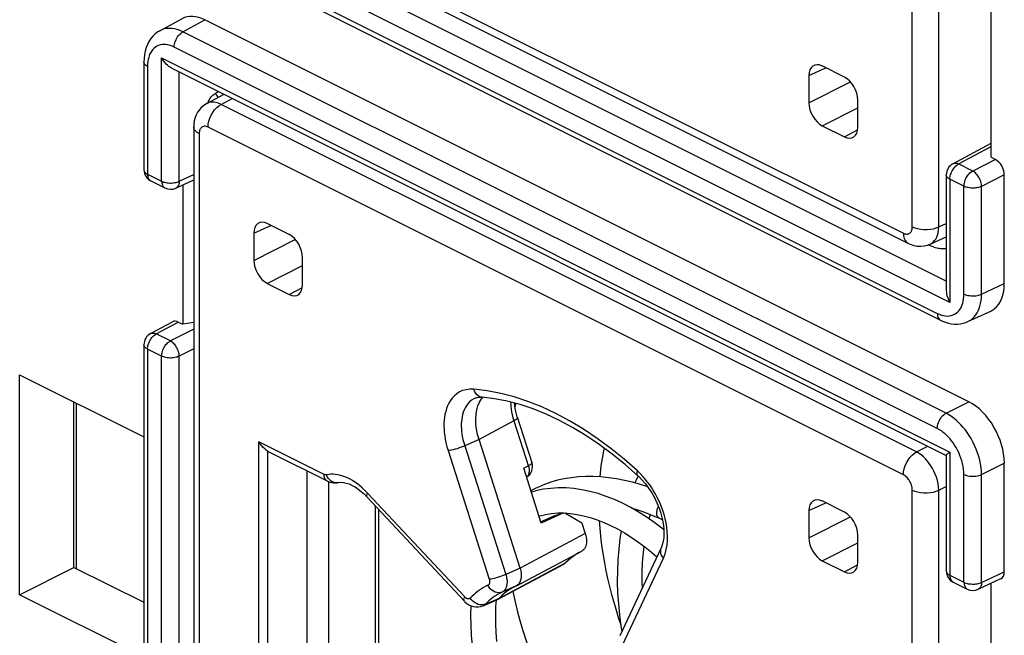
# Model space of a CAD drawing. Units: millimetres. Extents: x 128.3 to 176.4, y 81.1 to 142.7.
# Drawn here: x 143 to 158.7, y 98.6 to 108.4 of the extents above; entities that cross this region are included whole.
import ezdxf

# ---------------------------------------------------------------- set-up
doc = ezdxf.new("R2010")
doc.units = ezdxf.units.MM
doc.header["$LTSCALE"] = 16.335
doc.layers.get('0').update_dxf_attribs({"linetype": 'CONTINUOUS'})
doc.layers.add('DRAFT', color=7, linetype='CONTINUOUS')
doc.layers.add('RACCORDO', color=7, linetype='CONTINUOUS')

msp = doc.modelspace()

# ---------------------------------------------------------------- linework, layer by layer
at = {"color": 250, "linetype": 'CONTINUOUS'}
for p, q in [((157.744, 104.266), (145.532, 110.372)), ((157.803, 103.924), (145.251, 110.2)), ((145.452, 109.826), (157.602, 103.751)), ((145.591, 108.235), (145.941, 108.424)), ((157.741, 102.16), (145.591, 108.235)), ((157.602, 101.917), (145.452, 107.992)), ((145.251, 105.856), (145.251, 107.819)), ((145.251, 107.819), (157.803, 101.543)), ((145.028, 107.685), (145.028, 105.968)), ((145.532, 105.855), (145.532, 107.596)), ((157.941, 106.13), (158.457, 106.408)), ((158.527, 106.201), (158.165, 106.018)), ((158.165, 106.018), (157.941, 106.13)), ((145.028, 105.968), (145.251, 105.856)), ((145.532, 105.855), (145.762, 105.961)), ((158.026, 105.775), (157.803, 105.887)), ((157.803, 105.887), (157.803, 103.924)), ((158.669, 105.957), (158.306, 105.774)), ((158.026, 104.058), (158.026, 105.775)), ((158.306, 104.057), (158.306, 105.774)), ((157.744, 104.955), (157.735, 104.968)), ((158.306, 104.057), (158.669, 104.225)), ((145.167, 103.424), (145.516, 103.613)), ((145.762, 103.499), (145.39, 103.312)), ((145.39, 103.312), (145.167, 103.424)), ((145.251, 103.07), (145.028, 103.181)), ((145.028, 103.181), (145.028, 97.308)), ((145.762, 103.184), (145.532, 103.068)), ((145.251, 97.196), (145.251, 103.07)), ((145.532, 97.195), (145.532, 103.068)), ((150.893, 102.315), (150.877, 102.264)), ((157.741, 102.16), (158.103, 102.342)), ((157.803, 101.543), (157.803, 99.58)), ((158.306, 101.184), (158.669, 101.367)), ((158.026, 99.469), (158.026, 101.186)), ((158.306, 99.467), (158.306, 101.184)), ((157.803, 99.58), (158.026, 99.469)), ((158.306, 99.467), (158.669, 99.635))]:
    msp.add_line(p, q, dxfattribs=at)
at = {"color": 7, "linetype": 'CONTINUOUS'}
for p, q in [((145.504, 109.718), (157.654, 103.643)), ((158.457, 106.236), (158.457, 108.546)), ((145.224, 108.253), (145.575, 108.442)), ((158.103, 102.342), (145.941, 108.424)), ((144.969, 107.755), (144.969, 106.039)), ((145.413, 107.656), (157.745, 101.49)), ((157.849, 106.134), (158.457, 106.462)), ((158.457, 106.236), (158.527, 106.201)), ((145.08, 105.86), (145.303, 105.748)), ((145.477, 105.745), (145.762, 105.877)), ((157.744, 105.958), (157.744, 104.118)), ((158.669, 104.225), (158.669, 105.957)), ((145.587, 105.796), (145.587, 103.577)), ((158.089, 103.62), (158.452, 103.788)), ((157.654, 103.643), (157.654, 103.643)), ((145.074, 103.428), (145.425, 103.617)), ((145.516, 103.613), (145.587, 103.577)), ((145.762, 103.603), (145.587, 103.577)), ((144.969, 103.252), (144.969, 97.378)), ((142.991, 102.772), (144.969, 101.783)), ((142.991, 99.271), (142.991, 102.772)), ((143.855, 99.706), (143.855, 102.34)), ((143.89, 102.322), (143.89, 99.689)), ((157.744, 101.491), (157.744, 99.651)), ((158.669, 99.635), (158.669, 101.367)), ((151.212, 100.925), (151.138, 100.904)), ((151.365, 100.549), (151.46, 100.564)), ((153.178, 100.488), (153.225, 100.465)), ((142.991, 99.271), (143.855, 99.706)), ((143.855, 99.706), (144.969, 99.149)), ((157.855, 99.472), (158.078, 99.36)), ((158.251, 99.358), (158.615, 99.526)), ((158.457, 97.143), (158.457, 99.453)), ((144.969, 98.282), (142.991, 99.271))]:
    msp.add_line(p, q, dxfattribs=at)
for points in [[(145.224, 108.253), (145.19, 108.233), (145.15, 108.202), (145.113, 108.167), (145.08, 108.127), (145.05, 108.083), (145.026, 108.035), (145.005, 107.984), (144.989, 107.929), (144.978, 107.871), (144.971, 107.811), (144.969, 107.755)], [(145.413, 107.656), (145.407, 107.659), (145.387, 107.671), (145.367, 107.685), (145.346, 107.702), (145.326, 107.721), (145.306, 107.742), (145.287, 107.765), (145.268, 107.791), (145.251, 107.819)], [(146.029, 107.183), (146.041, 107.199), (146.054, 107.214), (146.068, 107.227), (146.081, 107.238), (146.095, 107.248), (146.108, 107.255)], [(145.988, 107.101), (145.991, 107.109), (145.999, 107.129)], [(145.999, 107.129), (146.008, 107.148), (146.018, 107.166), (146.029, 107.183)], [(157.573, 104.795), (157.555, 104.801), (157.537, 104.808), (157.52, 104.815), (157.504, 104.822), (157.461, 104.843)], [(157.744, 104.782), (157.736, 104.781), (157.716, 104.779), (157.696, 104.778), (157.675, 104.779), (157.654, 104.78), (157.633, 104.782), (157.613, 104.786), (157.593, 104.79), (157.573, 104.795)], [(157.744, 104.118), (157.744, 104.111), (157.746, 104.088), (157.749, 104.063), (157.755, 104.036), (157.764, 104.009), (157.774, 103.982), (157.787, 103.953), (157.803, 103.924)], [(157.654, 103.643), (157.686, 103.628), (157.734, 103.609), (157.782, 103.595), (157.83, 103.586), (157.878, 103.581), (157.925, 103.581), (157.971, 103.585), (158.015, 103.594), (158.058, 103.607), (158.09, 103.621)], [(157.744, 101.491), (157.744, 101.492), (157.746, 101.495), (157.749, 101.5), (157.755, 101.506), (157.764, 101.513), (157.774, 101.522), (157.787, 101.532), (157.803, 101.543)], [(152.991, 100.987), (152.876, 101.025), (152.747, 101.061), (152.619, 101.091), (152.492, 101.116), (152.367, 101.134), (152.244, 101.146), (152.123, 101.152), (152.004, 101.152), (151.887, 101.146), (151.773, 101.134), (151.662, 101.116), (151.554, 101.092), (151.449, 101.062), (151.348, 101.026), (151.251, 100.985), (151.201, 100.961)], [(152.837, 101.164), (152.805, 101.096), (152.787, 101.05)], [(153.247, 100.303), (153.237, 100.312), (153.111, 100.409), (152.983, 100.499), (152.853, 100.582), (152.723, 100.658), (152.592, 100.726), (152.461, 100.786), (152.33, 100.837), (152.2, 100.881), (152.07, 100.916), (151.942, 100.942), (151.815, 100.961), (151.69, 100.97), (151.566, 100.972), (151.446, 100.964), (151.327, 100.949), (151.212, 100.925)], [(151.2, 100.961), (151.168, 100.944), (151.132, 100.924)], [(152.737, 100.65), (152.816, 100.626), (152.942, 100.583), (153.069, 100.534), (153.178, 100.488)], [(151.26, 100.523), (151.272, 100.527), (151.365, 100.549)], [(151.46, 100.564), (151.558, 100.572), (151.658, 100.572)], [(151.658, 100.572), (151.76, 100.565), (151.864, 100.55), (151.969, 100.529), (152.076, 100.501), (152.184, 100.465), (152.292, 100.423), (152.401, 100.374), (152.51, 100.319), (152.619, 100.257), (152.727, 100.189), (152.836, 100.114), (152.944, 100.034), (153.051, 99.947), (153.138, 99.871)], [(153.015, 100.477), (153.028, 100.532), (153.033, 100.548)], [(152.569, 100.285), (152.549, 100.164), (152.529, 99.996), (152.515, 99.825), (152.508, 99.652), (152.507, 99.477), (152.512, 99.302), (152.524, 99.126), (152.542, 98.949), (152.565, 98.772), (152.58, 98.684)], [(152.906, 99.378), (152.903, 99.467), (152.904, 99.627), (152.91, 99.785), (152.922, 99.941), (152.934, 100.041)], [(150.175, 99.095), (150.171, 98.944), (150.173, 98.786), (150.181, 98.625), (150.196, 98.463), (150.217, 98.299), (150.244, 98.134), (150.278, 97.968), (150.317, 97.801), (150.363, 97.635), (150.414, 97.47), (150.471, 97.305), (150.534, 97.141), (150.601, 96.979), (150.674, 96.819), (150.752, 96.661), (150.835, 96.506), (150.923, 96.354), (151.014, 96.206), (151.11, 96.062), (151.21, 95.922), (151.314, 95.786), (151.421, 95.656), (151.507, 95.558)], [(150.591, 98.525), (150.579, 98.668), (150.572, 98.808), (150.571, 98.946), (150.575, 99.08), (150.583, 99.187)]]:
    msp.add_lwpolyline(points, dxfattribs=at)
at = {"color": 250, "linetype": 'CONTINUOUS'}
for points in [[(145.591, 108.235), (145.546, 108.255), (145.501, 108.271), (145.457, 108.282), (145.414, 108.288), (145.372, 108.29), (145.332, 108.287), (145.293, 108.28), (145.256, 108.268), (145.224, 108.253)], [(145.452, 107.992), (145.453, 108.015), (145.457, 108.039), (145.462, 108.063), (145.47, 108.087), (145.481, 108.111), (145.492, 108.134), (145.506, 108.156), (145.521, 108.176), (145.537, 108.194), (145.555, 108.21), (145.573, 108.224), (145.591, 108.235)], [(145.452, 107.992), (145.418, 108.007), (145.385, 108.019), (145.352, 108.028), (145.32, 108.032), (145.289, 108.034), (145.258, 108.032), (145.229, 108.026), (145.201, 108.017), (145.176, 108.005), (145.152, 107.99), (145.13, 107.972), (145.11, 107.952), (145.094, 107.93), (145.079, 107.907), (145.066, 107.882), (145.055, 107.856), (145.046, 107.827), (145.039, 107.796), (145.033, 107.762), (145.029, 107.725), (145.028, 107.685)], [(145.028, 107.685), (145.011, 107.694), (144.996, 107.705), (144.985, 107.717), (144.976, 107.729), (144.971, 107.742), (144.969, 107.755)], [(146.155, 107.191), (146.152, 107.196), (146.131, 107.226), (146.108, 107.255)], [(157.849, 106.134), (157.857, 106.138), (157.87, 106.141), (157.883, 106.143), (157.897, 106.143), (157.912, 106.141), (157.926, 106.136), (157.941, 106.13)], [(144.969, 106.039), (144.969, 106.032), (144.972, 106.022), (144.976, 106.012), (144.983, 106.002), (144.991, 105.993), (145.002, 105.984), (145.014, 105.975), (145.028, 105.968)], [(157.803, 105.887), (157.803, 105.905), (157.805, 105.924), (157.809, 105.943), (157.814, 105.962), (157.821, 105.981), (157.829, 106), (157.838, 106.019), (157.848, 106.037), (157.859, 106.054), (157.872, 106.07), (157.885, 106.085), (157.898, 106.099), (157.912, 106.111), (157.927, 106.121), (157.941, 106.13)], [(158.026, 105.775), (158.027, 105.793), (158.029, 105.812), (158.033, 105.831), (158.038, 105.851), (158.044, 105.87), (158.052, 105.889), (158.061, 105.908), (158.072, 105.926), (158.083, 105.943), (158.095, 105.959), (158.108, 105.974), (158.122, 105.987), (158.136, 105.999), (158.15, 106.01), (158.165, 106.018)], [(158.306, 105.774), (158.305, 105.792), (158.303, 105.811), (158.299, 105.83), (158.294, 105.849), (158.287, 105.869), (158.279, 105.888), (158.27, 105.907), (158.259, 105.925), (158.247, 105.943), (158.235, 105.959), (158.222, 105.974), (158.208, 105.987), (158.194, 105.999), (158.18, 106.01), (158.165, 106.018)], [(145.028, 105.968), (145.028, 105.951), (145.031, 105.934), (145.034, 105.919), (145.039, 105.904), (145.046, 105.892), (145.054, 105.88), (145.063, 105.871), (145.073, 105.863), (145.08, 105.86)], [(145.251, 105.856), (145.267, 105.849), (145.283, 105.843), (145.301, 105.838), (145.32, 105.834), (145.34, 105.83), (145.36, 105.828), (145.381, 105.827), (145.401, 105.827), (145.422, 105.828), (145.442, 105.83), (145.462, 105.833), (145.481, 105.837), (145.499, 105.842), (145.516, 105.848), (145.532, 105.855)], [(145.251, 105.856), (145.252, 105.839), (145.254, 105.823), (145.258, 105.807), (145.263, 105.793), (145.269, 105.78), (145.277, 105.769), (145.286, 105.759), (145.297, 105.752), (145.303, 105.748)], [(145.532, 105.855), (145.531, 105.837), (145.528, 105.821), (145.524, 105.805), (145.519, 105.791), (145.512, 105.778), (145.504, 105.766), (145.494, 105.757), (145.484, 105.749), (145.477, 105.745)], [(157.803, 105.887), (157.789, 105.895), (157.776, 105.903), (157.766, 105.912), (157.758, 105.922), (157.751, 105.931), (157.747, 105.942), (157.744, 105.952), (157.744, 105.958)], [(158.306, 105.774), (158.291, 105.767), (158.274, 105.761), (158.256, 105.756), (158.237, 105.752), (158.217, 105.749), (158.197, 105.747), (158.176, 105.746), (158.155, 105.746), (158.135, 105.747), (158.115, 105.75), (158.095, 105.753), (158.076, 105.757), (158.058, 105.762), (158.041, 105.768), (158.026, 105.775)], [(157.489, 104.829), (157.474, 104.846), (157.472, 104.848)], [(157.602, 103.751), (157.636, 103.736), (157.669, 103.724), (157.702, 103.716), (157.734, 103.711), (157.765, 103.709), (157.795, 103.711), (157.824, 103.717), (157.852, 103.726), (157.878, 103.738), (157.902, 103.753), (157.924, 103.772), (157.943, 103.791), (157.96, 103.813), (157.975, 103.836), (157.987, 103.861), (157.999, 103.888), (158.008, 103.916), (158.015, 103.947), (158.021, 103.981), (158.024, 104.018), (158.026, 104.058)], [(158.026, 104.058), (158.046, 104.05), (158.067, 104.043), (158.09, 104.037), (158.115, 104.033), (158.14, 104.03), (158.166, 104.029), (158.192, 104.03), (158.217, 104.032), (158.242, 104.036), (158.265, 104.042), (158.287, 104.049), (158.306, 104.057)], [(158.09, 103.621), (158.108, 103.63), (158.14, 103.65), (158.169, 103.674), (158.195, 103.701), (158.217, 103.73), (158.237, 103.76), (158.254, 103.794), (158.269, 103.829), (158.281, 103.867), (158.291, 103.908), (158.299, 103.954), (158.305, 104.004), (158.306, 104.057)], [(157.602, 103.751), (157.603, 103.729), (157.607, 103.709), (157.612, 103.691), (157.62, 103.675), (157.63, 103.661), (157.642, 103.65), (157.654, 103.643)], [(145.028, 103.181), (145.028, 103.199), (145.031, 103.218), (145.034, 103.237), (145.039, 103.256), (145.046, 103.275), (145.054, 103.294), (145.063, 103.313), (145.073, 103.331), (145.084, 103.349), (145.097, 103.365), (145.11, 103.38), (145.123, 103.393), (145.137, 103.405), (145.152, 103.415), (145.167, 103.424)], [(145.074, 103.428), (145.082, 103.432), (145.095, 103.436), (145.108, 103.437), (145.122, 103.437), (145.137, 103.435), (145.152, 103.43), (145.167, 103.424)], [(145.028, 103.181), (145.014, 103.189), (145.002, 103.197), (144.991, 103.206), (144.983, 103.216), (144.976, 103.226), (144.972, 103.236), (144.969, 103.246), (144.969, 103.252)], [(145.251, 103.07), (145.252, 103.088), (145.254, 103.106), (145.258, 103.125), (145.263, 103.145), (145.27, 103.164), (145.277, 103.183), (145.287, 103.202), (145.297, 103.22), (145.308, 103.237), (145.32, 103.253), (145.333, 103.268), (145.347, 103.281), (145.361, 103.293), (145.376, 103.304), (145.39, 103.312)], [(145.532, 103.068), (145.531, 103.086), (145.528, 103.105), (145.524, 103.124), (145.519, 103.143), (145.512, 103.163), (145.504, 103.182), (145.495, 103.201), (145.484, 103.219), (145.473, 103.237), (145.46, 103.253), (145.447, 103.268), (145.433, 103.281), (145.419, 103.293), (145.405, 103.304), (145.39, 103.312)], [(145.532, 103.068), (145.516, 103.062), (145.499, 103.056), (145.481, 103.051), (145.462, 103.046), (145.442, 103.043), (145.422, 103.041), (145.401, 103.04), (145.381, 103.04), (145.36, 103.042), (145.34, 103.044), (145.32, 103.047), (145.301, 103.051), (145.283, 103.057), (145.267, 103.063), (145.251, 103.07)], [(157.602, 101.917), (157.603, 101.94), (157.607, 101.964), (157.612, 101.988), (157.62, 102.012), (157.63, 102.036), (157.642, 102.059), (157.656, 102.081), (157.671, 102.101), (157.687, 102.119), (157.705, 102.135), (157.723, 102.149), (157.741, 102.16)], [(158.306, 101.184), (158.304, 101.24), (158.299, 101.297), (158.29, 101.355), (158.278, 101.414), (158.262, 101.472), (158.243, 101.531), (158.221, 101.59), (158.196, 101.647), (158.169, 101.703), (158.139, 101.757), (158.108, 101.808), (158.076, 101.856), (158.043, 101.9), (158.01, 101.94), (157.976, 101.978), (157.941, 102.014), (157.905, 102.047), (157.868, 102.078), (157.827, 102.108), (157.785, 102.135), (157.741, 102.16)], [(158.026, 101.186), (158.025, 101.228), (158.021, 101.271), (158.014, 101.314), (158.005, 101.358), (157.993, 101.402), (157.979, 101.446), (157.963, 101.49), (157.944, 101.533), (157.924, 101.575), (157.902, 101.615), (157.878, 101.654), (157.854, 101.69), (157.829, 101.723), (157.804, 101.753), (157.779, 101.781), (157.753, 101.808), (157.726, 101.833), (157.697, 101.856), (157.667, 101.878), (157.635, 101.898), (157.602, 101.917)], [(152.296, 101.607), (152.286, 101.561), (152.265, 101.442), (152.247, 101.323), (152.233, 101.206), (152.228, 101.147)], [(158.026, 101.186), (158.046, 101.177), (158.067, 101.17), (158.09, 101.164), (158.115, 101.16), (158.14, 101.157), (158.166, 101.156), (158.192, 101.157), (158.217, 101.159), (158.242, 101.163), (158.265, 101.169), (158.287, 101.176), (158.306, 101.184)], [(153.178, 100.488), (153.171, 100.491), (153.162, 100.498), (153.154, 100.507), (153.147, 100.517), (153.142, 100.529), (153.138, 100.542), (153.136, 100.557), (153.136, 100.573), (153.136, 100.589), (153.139, 100.607), (153.143, 100.625), (153.148, 100.644), (153.155, 100.662), (153.162, 100.676)], [(152.22, 100.451), (152.224, 100.387), (152.234, 100.267), (152.247, 100.145), (152.263, 100.023), (152.281, 99.9), (152.302, 99.776), (152.326, 99.652), (152.353, 99.527), (152.382, 99.402), (152.414, 99.276), (152.449, 99.149), (152.487, 99.022), (152.527, 98.894), (152.563, 98.79)], [(157.744, 99.651), (157.744, 99.645), (157.747, 99.635), (157.751, 99.625), (157.758, 99.615), (157.766, 99.605), (157.776, 99.596), (157.789, 99.588), (157.803, 99.58)], [(157.803, 99.58), (157.803, 99.563), (157.805, 99.547), (157.809, 99.531), (157.814, 99.517), (157.821, 99.504), (157.829, 99.493), (157.838, 99.484), (157.848, 99.476), (157.855, 99.472)], [(158.026, 99.469), (158.041, 99.462), (158.058, 99.456), (158.076, 99.45), (158.095, 99.446), (158.115, 99.443), (158.135, 99.441), (158.155, 99.439), (158.176, 99.439), (158.197, 99.44), (158.217, 99.442), (158.237, 99.446), (158.256, 99.45), (158.274, 99.455), (158.291, 99.461), (158.306, 99.467)], [(158.026, 99.469), (158.027, 99.451), (158.029, 99.435), (158.033, 99.42), (158.038, 99.406), (158.044, 99.393), (158.052, 99.382), (158.061, 99.372), (158.072, 99.364), (158.078, 99.36)], [(158.306, 99.467), (158.305, 99.45), (158.303, 99.433), (158.299, 99.417), (158.294, 99.403), (158.287, 99.39), (158.279, 99.379), (158.269, 99.369), (158.259, 99.362), (158.251, 99.358)], [(150.842, 99.324), (150.875, 99.18), (150.914, 99.02), (150.957, 98.86), (151.004, 98.698), (151.054, 98.536), (151.108, 98.373), (151.167, 98.207), (151.229, 98.04), (151.296, 97.871), (151.37, 97.697), (151.45, 97.519), (151.536, 97.337), (151.628, 97.151)]]:
    msp.add_lwpolyline(points, dxfattribs=at)
at = {"color": 7, "linetype": 'CONTINUOUS'}
for centre, start, end in [((145.169, 106.039), 180, 243.4365), ((157.944, 105.958), 118.3425, 180), ((145.393, 105.927), 243.4325, 294.7878), ((145.169, 103.252), 118.3425, 180), ((157.944, 99.651), 180, 243.4365), ((158.168, 99.539), 243.4325, 294.7878)]:
    msp.add_arc(centre, 0.2, start, end, dxfattribs=at)
for centre, major_axis, ratio, start_param, end_param in [((145.941, 107.731), (-0.358, 0.716), 0.61219, -0.684634, 0.019016), ((145.879, 106.794), (19.234, 9.289), 0.014756, 1.548948, 1.551743), ((158.527, 106.027), (-0.089, 0.179), 0.612555, -2.255296, -0.684804), ((158.103, 104.508), (-0.358, 0.716), 0.61219, -3.160609, -2.255735), ((145.517, 103.439), (-0.089, 0.179), 0.61219, -0.684634, 0.019016), ((158.103, 101.65), (-0.358, 0.716), 0.612555, -2.255296, -0.684804), ((158.527, 99.705), (-0.089, 0.179), 0.61219, -3.160609, -2.255735)]:
    msp.add_ellipse(centre, major_axis=major_axis, ratio=ratio, start_param=start_param, end_param=end_param, dxfattribs=at)
at = {"layer": 'DRAFT', "color": 7, "linetype": 'CONTINUOUS'}
for p, q in [((147.567, 97.163), (147.567, 101.24)), ((147.914, 97.336), (147.914, 101.068)), ((151.286, 100.433), (151.453, 100.507)), ((151.651, 100.572), (151.296, 100.412)), ((151.943, 100.411), (151.672, 100.571))]:
    msp.add_line(p, q, dxfattribs=at)
msp.add_lwpolyline([(151.453, 100.507), (151.469, 100.514), (151.564, 100.55), (151.644, 100.572)], dxfattribs=at)
at = {"layer": 'RACCORDO', "color": 250, "linetype": 'CONTINUOUS'}
for p, q in [((157.204, 105.13), (157.204, 118.69)), ((157.625, 105.128), (157.625, 118.688)), ((145.991, 110.563), (157.063, 105.027)), ((155.557, 107.537), (155.827, 107.662)), ((155.557, 107.104), (156.219, 107.437)), ((146.199, 107.08), (146.375, 107.175)), ((157.271, 101.544), (146.199, 107.08)), ((155.77, 106.738), (156.335, 107.023)), ((145.85, 106.614), (145.85, 93.053)), ((157.063, 101.18), (145.991, 106.716)), ((156.123, 106.561), (156.332, 106.674)), ((146.719, 105.028), (146.989, 105.153)), ((157.625, 105.128), (157.744, 105.183)), ((146.719, 104.595), (147.38, 104.928)), ((146.931, 104.229), (147.496, 104.514)), ((147.284, 104.052), (147.493, 104.165)), ((150.35, 102.415), (150.332, 102.418)), ((150.859, 102.038), (150.305, 101.74)), ((147.839, 101.186), (146.801, 101.705)), ((146.801, 97.01), (146.801, 101.705)), ((150.305, 101.74), (150.077, 101.642)), ((150.077, 101.642), (150.732, 99.594)), ((157.271, 101.544), (157.453, 101.636)), ((146.943, 97.103), (146.943, 101.553)), ((149.813, 101.565), (150.468, 99.517)), ((151.017, 101.284), (151.088, 101.324)), ((147.889, 101.15), (147.874, 101.18)), ((147.906, 101.123), (147.889, 101.15)), ((152.873, 101.199), (152.829, 101.242)), ((152.914, 101.155), (152.873, 101.199)), ((157.625, 100.934), (157.744, 100.995)), ((150.077, 99.234), (148.53, 100.89)), ((157.204, 87.376), (157.204, 100.936)), ((157.625, 87.374), (157.625, 100.934)), ((148.649, 100.692), (148.649, 98.139)), ((155.557, 100.609), (155.827, 100.734)), ((155.557, 100.176), (156.219, 100.509)), ((151.996, 100.244), (150.959, 99.695)), ((155.77, 99.81), (156.335, 100.095)), ((150.629, 99.217), (151.684, 99.778)), ((152.586, 98.457), (153.241, 99.851)), ((156.123, 99.633), (156.332, 99.746)), ((150.959, 99.695), (150.732, 99.594)), ((150.898, 99.412), (150.672, 99.311)), ((150.325, 99.11), (150.294, 99.117)), ((150.372, 99.095), (150.371, 99.094)), ((150.41, 99.121), (150.629, 99.217))]:
    msp.add_line(p, q, dxfattribs=at)
at = {"layer": 'RACCORDO', "color": 7, "linetype": 'CONTINUOUS'}
for p, q in [((146.069, 110.401), (157.141, 104.865)), ((156.123, 107.514), (155.77, 107.691)), ((155.557, 107.537), (155.557, 107.104)), ((145.969, 107.091), (146.245, 107.24)), ((156.335, 106.715), (156.335, 107.148)), ((145.762, 106.72), (145.762, 93.159)), ((155.77, 106.738), (156.123, 106.561)), ((147.284, 105.005), (146.931, 105.182)), ((146.719, 105.028), (146.719, 104.595)), ((157.488, 104.854), (157.744, 104.972)), ((147.496, 104.206), (147.496, 104.639)), ((146.931, 104.229), (147.284, 104.052)), ((150.247, 102.401), (150.246, 102.4)), ((150.313, 102.339), (150.344, 102.39)), ((150.344, 102.39), (150.364, 102.413)), ((150.35, 102.415), (150.35, 102.415)), ((150.919, 102.088), (151.148, 101.374)), ((150.959, 99.695), (150.305, 101.74)), ((146.943, 101.553), (146.917, 101.571)), ((146.964, 101.542), (146.943, 101.553)), ((147.891, 101.078), (146.964, 101.542)), ((151.296, 100.412), (151.017, 101.284)), ((152.835, 101.165), (152.835, 101.165)), ((148.059, 101.056), (148.058, 101.056)), ((150.072, 99.168), (148.526, 100.824)), ((156.123, 100.586), (155.77, 100.763)), ((148.706, 100.632), (148.706, 98.209)), ((155.557, 100.609), (155.557, 100.176)), ((151.943, 100.411), (151.996, 100.244)), ((156.335, 99.787), (156.335, 100.22)), ((150.903, 99.414), (151.941, 99.963)), ((151.89, 99.937), (151.846, 99.911)), ((151.906, 99.946), (151.89, 99.937)), ((153.202, 100.007), (152.547, 98.613)), ((150.599, 99.194), (151.655, 99.756)), ((155.77, 99.81), (156.123, 99.633)), ((150.903, 99.414), (150.858, 99.392)), ((150.669, 99.257), (150.629, 99.217)), ((150.858, 99.392), (150.849, 99.387)), ((150.371, 99.094), (150.591, 99.19)), ((150.599, 99.194), (150.591, 99.19))]:
    msp.add_line(p, q, dxfattribs=at)
for points in [[(145.97, 107.091), (145.955, 107.083), (145.917, 107.057), (145.883, 107.027), (145.852, 106.993), (145.825, 106.954), (145.803, 106.913), (145.785, 106.868), (145.772, 106.819), (145.764, 106.768), (145.762, 106.72)], [(157.141, 104.865), (157.171, 104.851), (157.226, 104.833), (157.282, 104.822), (157.338, 104.819), (157.393, 104.825), (157.446, 104.838), (157.489, 104.855)], [(150.247, 102.401), (150.251, 102.403), (150.274, 102.41), (150.299, 102.414), (150.327, 102.416), (150.35, 102.415)], [(152.835, 101.165), (152.631, 101.345), (152.425, 101.511), (152.217, 101.665), (152.007, 101.806), (151.796, 101.933), (151.585, 102.045), (151.375, 102.144), (151.166, 102.228), (150.958, 102.297), (150.752, 102.352), (150.55, 102.391), (150.35, 102.415)], [(150.305, 101.74), (150.282, 101.824), (150.266, 101.907), (150.256, 101.989), (150.254, 102.068), (150.258, 102.144), (150.27, 102.215), (150.288, 102.28), (150.313, 102.339)], [(150.919, 102.088), (150.914, 102.103), (150.892, 102.187), (150.876, 102.268), (150.869, 102.321)], [(146.917, 101.571), (146.892, 101.591), (146.868, 101.615), (146.845, 101.642), (146.822, 101.672), (146.801, 101.705)], [(152.835, 101.165), (152.843, 101.157), (152.899, 101.101), (152.954, 101.038), (153.005, 100.969), (153.054, 100.894), (153.098, 100.816), (153.138, 100.735), (153.172, 100.651), (153.2, 100.567), (153.222, 100.484), (153.237, 100.403), (153.246, 100.325), (153.249, 100.251), (153.246, 100.183), (153.237, 100.12), (153.223, 100.063), (153.205, 100.013), (153.202, 100.007)], [(147.891, 101.078), (147.906, 101.071), (147.932, 101.061), (147.959, 101.055), (147.987, 101.051), (148.013, 101.05), (148.04, 101.052), (148.058, 101.056)], [(148.059, 101.056), (148.068, 101.057), (148.105, 101.061), (148.146, 101.058), (148.19, 101.049), (148.236, 101.034), (148.284, 101.012), (148.332, 100.986), (148.381, 100.953), (148.43, 100.915), (148.479, 100.871), (148.526, 100.824)], [(151.996, 100.244), (152.005, 100.212), (152.011, 100.181), (152.015, 100.151), (152.016, 100.122), (152.015, 100.094), (152.011, 100.067), (152.004, 100.043), (151.995, 100.021), (151.983, 100.002), (151.97, 99.985), (151.954, 99.972), (151.941, 99.963)], [(151.846, 99.911), (151.803, 99.881), (151.762, 99.849), (151.722, 99.815), (151.684, 99.778)], [(151.684, 99.778), (151.668, 99.764), (151.654, 99.756)], [(150.959, 99.695), (150.97, 99.653), (150.976, 99.612), (150.978, 99.572), (150.975, 99.535), (150.968, 99.501), (150.956, 99.471), (150.94, 99.446), (150.921, 99.426), (150.903, 99.414)], [(150.849, 99.387), (150.801, 99.359), (150.755, 99.328), (150.712, 99.294), (150.669, 99.257)], [(150.072, 99.168), (150.08, 99.159), (150.11, 99.133), (150.143, 99.111), (150.179, 99.093), (150.217, 99.081), (150.255, 99.075), (150.294, 99.075), (150.331, 99.081), (150.365, 99.092), (150.372, 99.095)], [(150.629, 99.217), (150.608, 99.199), (150.599, 99.194)]]:
    msp.add_lwpolyline(points, dxfattribs=at)
at = {"layer": 'RACCORDO', "color": 250, "linetype": 'CONTINUOUS'}
for points in [[(146.199, 107.08), (146.158, 107.098), (146.117, 107.109), (146.079, 107.114), (146.043, 107.113), (146.01, 107.107), (145.98, 107.096), (145.97, 107.091)], [(145.991, 106.716), (145.994, 106.762), (146.003, 106.81), (146.019, 106.859), (146.039, 106.906), (146.065, 106.951), (146.095, 106.992), (146.128, 107.027), (146.163, 107.057), (146.199, 107.08)], [(145.85, 106.614), (145.816, 106.633), (145.79, 106.656), (145.772, 106.68), (145.763, 106.706), (145.762, 106.72)], [(145.991, 106.716), (145.974, 106.723), (145.958, 106.728), (145.943, 106.73), (145.929, 106.73), (145.916, 106.727), (145.904, 106.723), (145.893, 106.717), (145.884, 106.71), (145.876, 106.701), (145.868, 106.691), (145.862, 106.679), (145.857, 106.666), (145.853, 106.65), (145.851, 106.633), (145.85, 106.614)], [(157.063, 105.027), (157.08, 105.02), (157.096, 105.016), (157.111, 105.013), (157.125, 105.014), (157.138, 105.016), (157.15, 105.02), (157.16, 105.026), (157.17, 105.033), (157.178, 105.042), (157.186, 105.053), (157.192, 105.064), (157.197, 105.078), (157.2, 105.093), (157.203, 105.11), (157.204, 105.13)], [(157.204, 105.13), (157.244, 105.113), (157.289, 105.1), (157.337, 105.091), (157.388, 105.086), (157.44, 105.086), (157.491, 105.09), (157.539, 105.099), (157.585, 105.111), (157.625, 105.128)], [(157.49, 104.855), (157.514, 104.868), (157.537, 104.887), (157.558, 104.909), (157.576, 104.935), (157.592, 104.964), (157.605, 104.998), (157.615, 105.036), (157.622, 105.08), (157.625, 105.128)], [(157.063, 105.027), (157.066, 104.984), (157.075, 104.945), (157.091, 104.912), (157.111, 104.886), (157.137, 104.867), (157.141, 104.865)], [(150.225, 102.544), (150.159, 102.543), (150.099, 102.535), (150.044, 102.521), (149.995, 102.499), (149.952, 102.471), (149.913, 102.439), (149.879, 102.403), (149.85, 102.364), (149.825, 102.322), (149.805, 102.28), (149.788, 102.235), (149.774, 102.19), (149.763, 102.144), (149.755, 102.097), (149.75, 102.051), (149.747, 102.004), (149.746, 101.956), (149.748, 101.907), (149.752, 101.856), (149.758, 101.803), (149.767, 101.747), (149.779, 101.689), (149.794, 101.628), (149.813, 101.565)], [(150.332, 102.418), (150.308, 102.427), (150.286, 102.442), (150.266, 102.461), (150.249, 102.485), (150.235, 102.513), (150.225, 102.544)], [(152.829, 101.242), (152.617, 101.428), (152.404, 101.6), (152.188, 101.759), (151.969, 101.906), (151.748, 102.039), (151.527, 102.157), (151.306, 102.26), (151.084, 102.348), (150.866, 102.421), (150.65, 102.477), (150.436, 102.518), (150.225, 102.544)], [(150.246, 102.4), (150.222, 102.389), (150.186, 102.367), (150.155, 102.341), (150.128, 102.312), (150.105, 102.28), (150.085, 102.247), (150.068, 102.213), (150.055, 102.177), (150.044, 102.141), (150.035, 102.104), (150.029, 102.067), (150.025, 102.03), (150.023, 101.992), (150.022, 101.954), (150.024, 101.915), (150.027, 101.874), (150.032, 101.832), (150.039, 101.788), (150.049, 101.741), (150.062, 101.693), (150.077, 101.642)], [(150.807, 102.337), (150.809, 102.306), (150.812, 102.266), (150.817, 102.225), (150.824, 102.181)], [(150.824, 102.181), (150.833, 102.135), (150.845, 102.087), (150.859, 102.038)], [(150.919, 102.088), (150.918, 102.08), (150.911, 102.071), (150.899, 102.061), (150.881, 102.05), (150.859, 102.038)], [(150.859, 102.038), (151.097, 101.294), (151.102, 101.266), (151.103, 101.239), (151.1, 101.213), (151.095, 101.189)], [(150.077, 101.642), (150.051, 101.63), (150.021, 101.618), (149.99, 101.607), (149.958, 101.596), (149.925, 101.587), (149.893, 101.579), (149.864, 101.572), (149.836, 101.568), (149.813, 101.565)], [(157.063, 101.18), (157.066, 101.226), (157.075, 101.274), (157.091, 101.323), (157.111, 101.37), (157.137, 101.415), (157.167, 101.456), (157.2, 101.492), (157.235, 101.521), (157.271, 101.544)], [(157.625, 100.934), (157.622, 100.986), (157.615, 101.038), (157.603, 101.09), (157.588, 101.141), (157.57, 101.19), (157.549, 101.237), (157.526, 101.281), (157.501, 101.322), (157.474, 101.361), (157.446, 101.398), (157.416, 101.432), (157.384, 101.464), (157.348, 101.494), (157.311, 101.521), (157.271, 101.544)], [(151.088, 101.324), (151.105, 101.333), (151.119, 101.341), (151.131, 101.35), (151.139, 101.357), (151.145, 101.364), (151.148, 101.37), (151.148, 101.374)], [(147.891, 101.078), (147.887, 101.08), (147.87, 101.093), (147.857, 101.111), (147.847, 101.133), (147.841, 101.158), (147.839, 101.186)], [(147.874, 101.18), (147.872, 101.18), (147.869, 101.18), (147.866, 101.179), (147.864, 101.179), (147.861, 101.18), (147.858, 101.18), (147.855, 101.181), (147.852, 101.181), (147.849, 101.182), (147.846, 101.183), (147.842, 101.185), (147.839, 101.186)], [(148.53, 100.89), (148.488, 100.932), (148.447, 100.971), (148.407, 101.006), (148.368, 101.037), (148.329, 101.064), (148.292, 101.087), (148.255, 101.108), (148.22, 101.126), (148.185, 101.142), (148.151, 101.155), (148.118, 101.166), (148.084, 101.175), (148.05, 101.182), (148.016, 101.187), (147.981, 101.19), (147.946, 101.189), (147.911, 101.186), (147.874, 101.18)], [(148.058, 101.056), (148.03, 101.053), (148.003, 101.056), (147.976, 101.065), (147.951, 101.08), (147.927, 101.099), (147.906, 101.123)], [(151.095, 101.189), (151.085, 101.168), (151.071, 101.151), (151.061, 101.144)], [(152.835, 101.165), (152.832, 101.169), (152.824, 101.182), (152.821, 101.199), (152.823, 101.219), (152.829, 101.242)], [(153.3, 100.061), (153.307, 100.133), (153.307, 100.206), (153.303, 100.278), (153.296, 100.348), (153.284, 100.417), (153.269, 100.484), (153.252, 100.548), (153.232, 100.61), (153.211, 100.669), (153.188, 100.725), (153.164, 100.779), (153.138, 100.83), (153.112, 100.88), (153.084, 100.927), (153.054, 100.974), (153.023, 101.02), (152.989, 101.065), (152.953, 101.11), (152.914, 101.155)], [(157.204, 100.936), (157.203, 100.958), (157.2, 100.978), (157.196, 100.999), (157.19, 101.019), (157.183, 101.039), (157.174, 101.058), (157.165, 101.075), (157.155, 101.092), (157.145, 101.107), (157.133, 101.122), (157.121, 101.136), (157.108, 101.148), (157.094, 101.16), (157.079, 101.171), (157.063, 101.18)], [(148.526, 100.824), (148.524, 100.826), (148.519, 100.837), (148.519, 100.852), (148.522, 100.87), (148.53, 100.89)], [(157.204, 100.936), (157.244, 100.92), (157.289, 100.907), (157.337, 100.898), (157.388, 100.893), (157.44, 100.893), (157.491, 100.897), (157.539, 100.906), (157.585, 100.918), (157.625, 100.934)], [(153.241, 99.851), (153.267, 99.92), (153.286, 99.99), (153.3, 100.061)], [(153.202, 100.006), (153.2, 100.002), (153.193, 99.978), (153.192, 99.953), (153.197, 99.927), (153.207, 99.901), (153.222, 99.875), (153.241, 99.851)], [(150.732, 99.594), (150.706, 99.582), (150.676, 99.57), (150.645, 99.558), (150.613, 99.548), (150.58, 99.538), (150.549, 99.53), (150.519, 99.524), (150.491, 99.519), (150.468, 99.517)], [(150.732, 99.594), (150.738, 99.575), (150.742, 99.556), (150.745, 99.538), (150.748, 99.521), (150.75, 99.505), (150.751, 99.49), (150.751, 99.475), (150.751, 99.461), (150.75, 99.448), (150.748, 99.436), (150.747, 99.425), (150.744, 99.414), (150.742, 99.404), (150.739, 99.394), (150.736, 99.385), (150.732, 99.377), (150.728, 99.369), (150.724, 99.361), (150.72, 99.354), (150.715, 99.347), (150.71, 99.341), (150.705, 99.335), (150.699, 99.329), (150.693, 99.324), (150.686, 99.319), (150.679, 99.315), (150.672, 99.311)], [(150.447, 99.422), (150.413, 99.405), (150.378, 99.386), (150.345, 99.366), (150.313, 99.345), (150.281, 99.322), (150.25, 99.297), (150.22, 99.271), (150.191, 99.244), (150.162, 99.216)], [(150.468, 99.517), (150.47, 99.51), (150.471, 99.504), (150.472, 99.498), (150.473, 99.493), (150.474, 99.487), (150.474, 99.482), (150.474, 99.477), (150.474, 99.473), (150.474, 99.468), (150.474, 99.464), (150.473, 99.46), (150.472, 99.457), (150.471, 99.453), (150.47, 99.45), (150.469, 99.447), (150.468, 99.444), (150.467, 99.442), (150.465, 99.439), (150.464, 99.437), (150.462, 99.435), (150.461, 99.432), (150.459, 99.43), (150.457, 99.429), (150.455, 99.427), (150.452, 99.425), (150.45, 99.424), (150.447, 99.422)], [(150.672, 99.311), (150.646, 99.303), (150.619, 99.3), (150.59, 99.303), (150.562, 99.311), (150.535, 99.325), (150.509, 99.343), (150.485, 99.366), (150.464, 99.393), (150.447, 99.422)], [(150.672, 99.311), (150.64, 99.295), (150.608, 99.278), (150.578, 99.259), (150.548, 99.24), (150.519, 99.218)], [(150.072, 99.168), (150.071, 99.169), (150.066, 99.18), (150.065, 99.195), (150.069, 99.213), (150.077, 99.234)], [(150.095, 99.218), (150.092, 99.22), (150.089, 99.222), (150.086, 99.225), (150.083, 99.227), (150.08, 99.23), (150.077, 99.234)], [(150.162, 99.216), (150.159, 99.213), (150.156, 99.21), (150.153, 99.208), (150.149, 99.207), (150.146, 99.205), (150.142, 99.204), (150.139, 99.204), (150.136, 99.204), (150.132, 99.204), (150.129, 99.204), (150.126, 99.204), (150.123, 99.205), (150.119, 99.206), (150.116, 99.207), (150.113, 99.208), (150.11, 99.209), (150.107, 99.21), (150.104, 99.212), (150.101, 99.214), (150.098, 99.215), (150.095, 99.218)], [(150.294, 99.117), (150.264, 99.129), (150.235, 99.145), (150.208, 99.165), (150.183, 99.189), (150.162, 99.216)], [(150.41, 99.121), (150.383, 99.112), (150.355, 99.109), (150.325, 99.11)], [(150.41, 99.121), (150.4, 99.112), (150.39, 99.105), (150.38, 99.099), (150.372, 99.095)], [(150.462, 99.172), (150.436, 99.147), (150.41, 99.121)], [(150.519, 99.218), (150.49, 99.196), (150.462, 99.172)]]:
    msp.add_lwpolyline(points, dxfattribs=at)
at = {"layer": 'RACCORDO', "color": 7, "linetype": 'CONTINUOUS'}
msp.add_arc((150.957, 101.313), 0.2, 301.5812, 17.7368, dxfattribs=at)
for centre, ratio, start_param, end_param in [((155.77, 107.431), 0.61219, 5.598551, 7.169043), ((156.123, 107.254), 0.612555, -2.255296, -0.684804), ((155.77, 106.998), 0.612555, 0.886296, 2.456788), ((156.123, 106.821), 0.61219, -3.826227, -2.255735), ((146.931, 104.922), 0.61219, 5.598551, 7.169043), ((147.284, 104.745), 0.612555, -2.255296, -0.684804), ((146.931, 104.489), 0.612555, 0.886296, 2.456788), ((147.284, 104.312), 0.61219, -3.826227, -2.255735), ((155.77, 100.503), 0.61219, 5.598551, 7.169043), ((156.123, 100.326), 0.612555, -2.255296, -0.684804), ((155.77, 100.07), 0.612555, 0.886296, 2.456788), ((156.123, 99.893), 0.61219, -3.826227, -2.255735)]:
    msp.add_ellipse(centre, major_axis=(-0.134, 0.268), ratio=ratio, start_param=start_param, end_param=end_param, dxfattribs=at)

doc.saveas('drawing.dxf')
